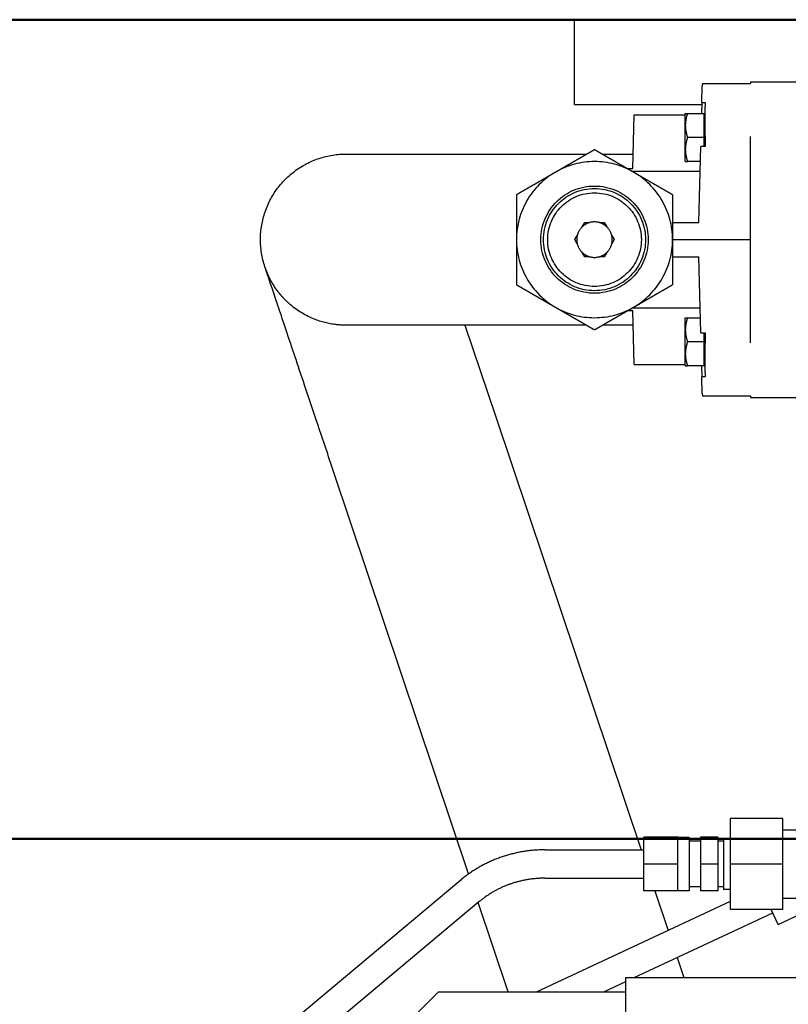
# Model space of a CAD drawing. Units: millimetres. Extents: x 5 to 42055, y -3198 to 26502.
# Drawn here: x 5314 to 5585, y 16184 to 16531 of the extents above; entities that cross this region are included whole.
import ezdxf

# ---------------------------------------------------------------- set-up
doc = ezdxf.new("R2010")
doc.units = ezdxf.units.MM
doc.header["$LTSCALE"] = 50
doc.linetypes.add('AM_ISO02W050', pattern=[7.5, 6, -1.5])
doc.layers.add('AM_0', color=7, linetype='Continuous', lineweight=50)
doc.layers.add('AM_3', color=6, linetype='AM_ISO02W050', lineweight=25)

# ---------------------------------------------------------------- blocks, each defined once
blk = doc.blocks.new('Motore-riduttore')
at = {"layer": 'AM_3'}
for p, q in [((6034.05, 16501.18), (6034.05, 16531.18)), ((6078.87, 16502.03), (6079.03, 16507.92)), ((6079.05, 16508.68), (6079.03, 16507.92)), ((6079.05, 16508.68), (6096.05, 16508.68)), ((6096.05, 16509.31), (6112.36, 16509.31)), ((6096.05, 16509.31), (6096.05, 16508.68)), ((6078.85, 16501.18), (6034.05, 16501.18)), ((6078.87, 16502.03), (6078.77, 16498.18)), ((6078.87, 16502.03), (6080.05, 16502.03)), ((6080.05, 16502.03), (6080.05, 16500.54)), ((6080.05, 16489.99), (6080.05, 16500.54)), ((6054.55, 16478.68), (6055.05, 16497.68)), ((6055.05, 16497.68), (6073.05, 16497.68)), ((6073.05, 16493.93), (6073.05, 16498.18)), ((6073.05, 16498.18), (6073.81, 16498.18)), ((6073.81, 16498.18), (6079.65, 16498.18)), ((6079.65, 16493.93), (6079.65, 16498.18)), ((6079.65, 16498.18), (6080.05, 16498.18)), ((6073.05, 16485.43), (6073.05, 16493.93)), ((6079.65, 16489.68), (6079.65, 16493.93)), ((6079.65, 16489.68), (6073.81, 16489.68)), ((6079.65, 16486.5), (6079.65, 16489.68)), ((6080.05, 16489.99), (6080.05, 16486.5)), ((6096.05, 16453.68), (6096.05, 16489.99)), ((6077.76, 16459.68), (6078.47, 16486.5)), ((6080.05, 16486.5), (6078.47, 16486.5)), ((5953.48, 16483.83), (6029.48, 16483.83)), ((6029.48, 16483.83), (6038.27, 16483.83)), ((6043.83, 16483.83), (6054.68, 16483.83)), ((6073.05, 16481.18), (6073.05, 16485.43)), ((6073.05, 16481.18), (6073.81, 16481.18)), ((6078.33, 16481.18), (6073.81, 16481.18)), ((6054.55, 16478.68), (6052.75, 16478.68)), ((6078.23, 16477.68), (6054.48, 16477.68)), ((6036.73, 16458.2), (6037.58, 16459.68)), ((6037.58, 16459.68), (6039.3, 16459.68)), ((6042.8, 16459.68), (6044.51, 16459.68)), ((6044.51, 16459.68), (6045.37, 16458.2)), ((6068.55, 16459.68), (6077.76, 16459.68)), ((6034.12, 16453.68), (6034.98, 16455.16)), ((6047.12, 16455.16), (6047.97, 16453.68)), ((6034.98, 16452.2), (6034.12, 16453.68)), ((6047.97, 16453.68), (6047.12, 16452.2)), ((6068.55, 16453.68), (6096.05, 16453.68)), ((6096.05, 16417.37), (6096.05, 16453.68)), ((6037.58, 16447.68), (6036.73, 16449.16)), ((6045.37, 16449.16), (6044.51, 16447.68)), ((6039.3, 16447.68), (6037.58, 16447.68)), ((6044.51, 16447.68), (6042.8, 16447.68)), ((6068.55, 16447.68), (6077.76, 16447.68)), ((6078.47, 16420.86), (6077.76, 16447.68)), ((6052.75, 16428.68), (6054.55, 16428.68)), ((6054.48, 16429.68), (6078.23, 16429.68)), ((6055.05, 16409.68), (6054.55, 16428.68)), ((6073.05, 16421.93), (6073.05, 16426.18)), ((6073.05, 16426.18), (6073.81, 16426.18)), ((6073.81, 16426.18), (6078.33, 16426.18)), ((6029.48, 16423.53), (5953.48, 16423.53)), ((5995.41, 16423.53), (6006.25, 16391.22)), ((6038.27, 16423.53), (6029.48, 16423.53)), ((6054.68, 16423.53), (6043.83, 16423.53)), ((6073.05, 16413.43), (6073.05, 16421.93)), ((6078.47, 16420.86), (6080.05, 16420.86)), ((6079.65, 16417.68), (6079.65, 16420.86)), ((6080.05, 16420.86), (6080.05, 16417.37)), ((6079.65, 16417.68), (6073.81, 16417.68)), ((6079.65, 16413.43), (6079.65, 16417.68)), ((6080.05, 16406.82), (6080.05, 16417.37)), ((6073.05, 16409.18), (6073.05, 16413.43)), ((6079.65, 16409.18), (6079.65, 16413.43)), ((6055.05, 16409.68), (6073.05, 16409.68)), ((6073.05, 16409.18), (6073.81, 16409.18)), ((6079.65, 16409.18), (6073.81, 16409.18)), ((6078.77, 16409.18), (6078.87, 16405.33)), ((6079.65, 16409.18), (6080.05, 16409.18)), ((6080.05, 16406.82), (6080.05, 16405.33)), ((6080.05, 16405.33), (6078.87, 16405.33)), ((6079.03, 16399.44), (6078.87, 16405.33)), ((6079.03, 16399.44), (6079.05, 16398.68)), ((6079.05, 16398.68), (6096.05, 16398.68)), ((6096.05, 16398.68), (6096.05, 16398.05)), ((6096.05, 16398.05), (6112.36, 16398.05)), ((6006.25, 16391.22), (6057.46, 16238.68)), ((5996.7, 16230.18), (5949.09, 16372.04)), ((6088.95, 16233.68), (6088.95, 16249.68)), ((6107.45, 16249.68), (6088.95, 16249.68)), ((6107.45, 16233.68), (6107.45, 16249.68)), ((6107.45, 16245.68), (6112.45, 16245.68)), ((6056.17, 16242.5), (6058.45, 16242.5)), ((6058.45, 16233.68), (6058.45, 16243.18)), ((6070.45, 16243.18), (6058.45, 16243.18)), ((6070.45, 16233.68), (6070.45, 16243.18)), ((6074.45, 16243.08), (6070.45, 16243.08)), ((6074.45, 16243.08), (6074.45, 16224.28)), ((6074.45, 16242.5), (6078.45, 16242.5)), ((6078.45, 16241.68), (6074.45, 16241.68)), ((6078.45, 16243.18), (6078.45, 16233.68)), ((6084.45, 16243.18), (6078.45, 16243.18)), ((6084.45, 16243.18), (6084.45, 16233.68)), ((6084.45, 16242.5), (6086.45, 16242.5)), ((6086.45, 16241.68), (6084.45, 16241.68)), ((6086.45, 16242.68), (6086.45, 16224.68)), ((6088.95, 16242.68), (6086.45, 16242.68)), ((6023.52, 16238.68), (6058.45, 16238.68)), ((6058.45, 16224.18), (6058.45, 16233.68)), ((6070.45, 16233.68), (6058.45, 16233.68)), ((6070.45, 16224.18), (6070.45, 16233.68)), ((6078.45, 16233.68), (6078.45, 16224.18)), ((6084.45, 16233.68), (6078.45, 16233.68)), ((6084.45, 16233.68), (6084.45, 16224.18)), ((6088.95, 16217.68), (6088.95, 16233.68)), ((6107.45, 16233.68), (6088.95, 16233.68)), ((6107.45, 16217.68), (6107.45, 16233.68)), ((5993.92, 16228.03), (5868.17, 16122.73)), ((6023.52, 16228.68), (6058.45, 16228.68)), ((6070.45, 16224.18), (6058.45, 16224.18)), ((6062.32, 16224.18), (6066.98, 16210.3)), ((6074.45, 16224.28), (6070.45, 16224.28)), ((6078.45, 16225.68), (6074.45, 16225.68)), ((6084.45, 16224.18), (6078.45, 16224.18)), ((6086.45, 16225.68), (6084.45, 16225.68)), ((6088.95, 16224.68), (6086.45, 16224.68)), ((6000.34, 16220.36), (5874.59, 16115.06)), ((6010.63, 16188.68), (6000.07, 16220.14)), ((6020.62, 16188.68), (6088.95, 16220.54)), ((6105.78, 16212.39), (6120.28, 16219.15)), ((6107.45, 16221.68), (6112.45, 16221.68)), ((6055, 16193.68), (6103.88, 16216.47)), ((6107.45, 16217.68), (6088.95, 16217.68)), ((6105.78, 16212.39), (6103.31, 16217.68)), ((6070.18, 16200.76), (6072.56, 16193.68)), ((6044.28, 16188.68), (6052.05, 16192.3)), ((6052.05, 16193.68), (7376.05, 16193.68)), ((6052.05, 16088.68), (6052.05, 16193.68)), ((5986.05, 16188.68), (5946.05, 16148.68)), ((5986.05, 16188.68), (6052.05, 16188.68))]:
    blk.add_line(p, q, dxfattribs=at)
for radius in [18.9, 18, 16.5]:
    blk.add_circle((6041.05, 16453.68), radius, dxfattribs=at)
for radius, start, end in [(27.5, 60, 120), (27.5, 120, 180), (27.5, 0, 60), (6.25, 106.2602, 133.7398), (6.25, 73.7398, 106.2602), (6.25, 46.2602, 73.7398), (6.25, 166.2602, 193.7398), (6.25, 133.7398, 166.2602), (6.25, 13.7398, 46.2602), (6.25, 346.2602, 13.7398), (27.5, 180, 240), (6.25, 193.7398, 226.2602), (6.25, 313.7398, 346.2602), (27.5, 300, 0), (6.25, 226.2602, 253.7398), (6.25, 286.2602, 313.7398), (6.25, 253.7398, 286.2602), (27.5, 240, 300)]:
    blk.add_arc((6041.05, 16453.68), radius, start, end, dxfattribs=at)
for points, weights in [([(6073.81, 16498.18), (6073.05, 16495.9), (6073.05, 16493.93)], [1.64693753468, 1.77432859632, 1.77432859632]), ([(6073.05, 16493.93), (6073.05, 16491.96), (6073.81, 16489.68)], [1.77432859632, 1.77432859632, 1.64693753468]), ([(6073.81, 16489.68), (6073.05, 16487.4), (6073.05, 16485.43)], [1.64693753468, 1.77432859632, 1.77432859632]), ([(6027.3, 16477.5), (6033.68, 16481.18), (6041.05, 16485.43)], [2.28925391534, 2.28925391534, 2.12489287914]), ([(6041.05, 16485.43), (6048.42, 16481.18), (6054.8, 16477.5)], [2.12489287914, 2.28925391534, 2.28925391534]), ([(6073.05, 16485.43), (6073.05, 16483.46), (6073.81, 16481.18)], [1.77432859632, 1.77432859632, 1.64693753468]), ([(6013.55, 16469.56), (6020.92, 16473.81), (6027.3, 16477.5)], [2.12489287914, 2.28925391534, 2.28925391534]), ([(6054.8, 16477.5), (6061.18, 16473.81), (6068.55, 16469.56)], [2.28925391534, 2.28925391534, 2.12489287914]), ([(6013.55, 16469.56), (6013.55, 16461.05), (6013.55, 16453.68)], [2.12489287914, 2.28925391534, 2.28925391534]), ([(6068.55, 16469.56), (6068.55, 16461.05), (6068.55, 16453.68)], [2.12489287914, 2.28925391534, 2.28925391534]), ([(6013.55, 16453.68), (6013.55, 16446.31), (6013.55, 16437.8)], [2.28925391534, 2.28925391534, 2.12489287914]), ([(6068.55, 16453.68), (6068.55, 16446.31), (6068.55, 16437.8)], [2.28925391534, 2.28925391534, 2.12489287914]), ([(6013.55, 16437.8), (6020.92, 16433.55), (6027.3, 16429.86)], [2.12489287914, 2.28925391534, 2.28925391534]), ([(6054.8, 16429.86), (6061.18, 16433.55), (6068.55, 16437.8)], [2.28925391534, 2.28925391534, 2.12489287914]), ([(6027.3, 16429.86), (6033.68, 16426.18), (6041.05, 16421.93)], [2.28925391534, 2.28925391534, 2.12489287914]), ([(6041.05, 16421.93), (6048.42, 16426.18), (6054.8, 16429.86)], [2.12489287914, 2.28925391534, 2.28925391534]), ([(6073.81, 16426.18), (6073.05, 16423.9), (6073.05, 16421.93)], [1.64693753468, 1.77432859632, 1.77432859632]), ([(6073.05, 16421.93), (6073.05, 16419.96), (6073.81, 16417.68)], [1.77432859632, 1.77432859632, 1.64693753468]), ([(6073.81, 16417.68), (6073.05, 16415.4), (6073.05, 16413.43)], [1.64693753468, 1.77432859632, 1.77432859632]), ([(6073.05, 16413.43), (6073.05, 16411.46), (6073.81, 16409.18)], [1.77432859632, 1.77432859632, 1.64693753468])]:
    blk.add_rational_spline(points, weights, degree=2, dxfattribs=at)
for points, knots in [([(5953.48, 16423.53), (5953.48, 16423.53), (5953.48, 16423.53), (5953.48, 16423.53), (5953.48, 16423.53), (5953.48, 16423.53), (5953.48, 16423.53), (5953.48, 16423.53), (5953.48, 16423.53), (5953.48, 16423.53), (5953.48, 16423.53), (5953.48, 16423.53), (5953.48, 16423.53), (5953.48, 16423.53), (5953.47, 16423.53), (5953.46, 16423.53), (5953.45, 16423.53), (5953.4, 16423.53), (5953.37, 16423.53), (5953.24, 16423.53), (5953.14, 16423.53), (5952.75, 16423.54), (5952.46, 16423.55), (5951.28, 16423.6), (5950.4, 16423.67), (5946.89, 16424.14), (5944.27, 16424.85), (5938.78, 16427.15), (5935.93, 16428.95), (5932.43, 16432.05), (5931.46, 16433.04), (5930.1, 16434.63), (5929.66, 16435.18), (5927.98, 16437.45), (5926.9, 16439.3), (5924.66, 16444.24), (5923.79, 16447.52), (5923.16, 16454.06), (5923.39, 16457.4), (5924.88, 16463.76), (5926.17, 16466.86), (5929.62, 16472.4), (5931.84, 16474.92), (5936.89, 16479.06), (5939.79, 16480.74), (5945.91, 16483.04), (5949.2, 16483.7), (5952.63, 16483.82), (5952.8, 16483.82), (5953.06, 16483.83), (5953.14, 16483.83), (5953.27, 16483.83), (5953.31, 16483.83), (5953.38, 16483.83), (5953.4, 16483.83), (5953.43, 16483.83), (5953.44, 16483.83), (5953.46, 16483.83), (5953.46, 16483.83), (5953.47, 16483.83), (5953.47, 16483.83), (5953.48, 16483.83), (5953.48, 16483.83), (5953.48, 16483.83), (5953.48, 16483.83), (5953.48, 16483.83), (5953.48, 16483.83), (5953.48, 16483.83), (5953.48, 16483.83), (5953.48, 16483.83), (5953.48, 16483.83), (5953.48, 16483.83)], [0, 0, 0, 0, 0.000701, 0.000701, 0.000833, 0.000833, 0.000851, 0.000851, 0.00087, 0.00087, 0.000918, 0.000918, 0.000993, 0.000993, 0.002181, 0.002181, 0.005444, 0.005444, 0.015232, 0.015232, 0.044595, 0.044595, 0.132695, 0.132695, 0.397211, 0.397211, 1.196812, 1.196812, 2.18277, 2.18277, 2.597749, 2.597749, 2.808949, 2.808949, 3.445592, 3.445592, 4.435848, 4.435848, 5.415513, 5.415513, 6.395563, 6.395563, 7.375599, 7.375599, 8.355636, 8.355636, 9.335659, 9.335659, 9.386811, 9.386811, 9.412393, 9.412393, 9.425185, 9.425185, 9.431581, 9.431581, 9.434779, 9.434779, 9.436379, 9.436379, 9.437178, 9.437178, 9.437778, 9.437778, 9.43789, 9.43789, 9.437927, 9.437927, 9.437946, 9.437946, 9.437976, 9.437976, 9.437976, 9.437976]), ([(5949.09, 16372.04), (5947.25, 16377.51), (5945.4, 16383.02), (5941.04, 16396.02), (5938.53, 16403.49), (5934.06, 16416.79), (5932.04, 16422.81), (5928.72, 16432.71), (5927.37, 16436.71), (5925.53, 16442.21), (5925, 16443.78), (5924.91, 16444.06), (5924.9, 16444.08), (5924.9, 16444.08), (5924.91, 16444.06), (5924.9, 16444.09)], [0, 0, 0, 0, 1.7319, 1.7319, 4.22363, 4.22363, 6.693602, 6.693602, 9.164402, 9.164402, 11.634151, 11.634151, 11.818818, 11.818818, 11.890067, 11.890067, 11.890067, 11.890067]), ([(6023.52, 16238.68), (6021.37, 16238.68), (6019.22, 16238.53), (6014.96, 16237.94), (6012.86, 16237.5), (6008.73, 16236.33), (6006.71, 16235.61), (6002.79, 16233.88), (6000.9, 16232.89), (5997.27, 16230.64), (5995.55, 16229.39), (5993.92, 16228.03)], [1.5707963, 1.5707963, 1.5707963, 1.5707963, 1.7149145, 1.7149145, 1.8590327, 1.8590327, 2.0031508, 2.0031508, 2.147269, 2.147269, 2.2913872, 2.2913872, 2.2913872, 2.2913872]), ([(6023.52, 16228.68), (6021.83, 16228.68), (6020.14, 16228.56), (6016.79, 16228.1), (6015.13, 16227.75), (6011.89, 16226.84), (6010.31, 16226.27), (6007.24, 16224.92), (6005.77, 16224.14), (6002.94, 16222.39), (6001.6, 16221.42), (6000.34, 16220.36)], [1.5707963, 1.5707963, 1.5707963, 1.5707963, 1.7149145, 1.7149145, 1.8590327, 1.8590327, 2.0031508, 2.0031508, 2.147269, 2.147269, 2.2913872, 2.2913872, 2.2913872, 2.2913872])]:
    blk.add_open_spline(points, degree=3, knots=knots, dxfattribs=at)

msp = doc.modelspace()

# ---------------------------------------------------------------- linework, layer by layer
at = {"layer": 'AM_0'}
for p, q in [((3245.175, 16531.18), (8372.675, 16531.18)), ((3245.175, 16242.505), (8372.675, 16242.505))]:
    msp.add_line(p, q, dxfattribs=at)

# ---------------------------------------------------------------- block references
msp.add_blockref('Motore-riduttore', (-524.371, 0), dxfattribs=at)

doc.saveas('drawing.dxf')
